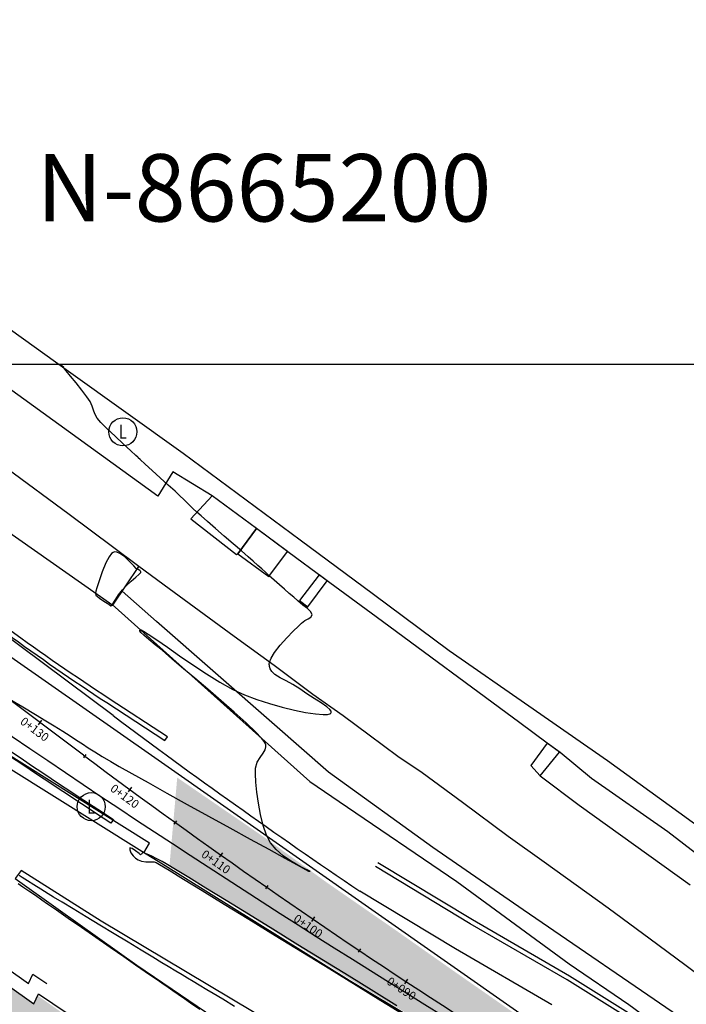
# Model space of a CAD drawing. Units: metres. Extents: x 0 to 286741, y 0 to 8672538.
# Drawn here: x 269530 to 269589, y 8665143 to 8665231 of the extents above; entities that cross this region are included whole.
import ezdxf
from ezdxf import colors
from ezdxf.entities.mleader import LeaderData, LeaderLine
from ezdxf.enums import TextEntityAlignment as Align
from ezdxf.math import Vec2, Vec3

# ---------------------------------------------------------------- set-up
doc = ezdxf.new("R2010")
doc.units = ezdxf.units.M
doc.linetypes.add('ACAD_ISO06W100', pattern=[36, 24, -3, 0, -3, 0, -3, 0, -3])
for name, color, linetype in [('0000111', 7, 'Continuous'), ('02_TIN', 7, 'Continuous'), ('04_ALI', 7, 'Continuous'), ('04_ALI_TXT', 7, 'Continuous'), ('1', 7, 'Continuous'), ('BERMA CENTRAL', 2, 'Continuous'), ('C-ROAD', 7, 'Continuous'), ('PASE A DES NIVEL', 30, 'Continuous'), ('PLAN - PAP', 2, 'Continuous'), ('POSTE LUMINARIA', 1, 'Continuous'), ('t-textos-coordenadas', 7, 'Continuous'), ('VEREDA', 1, 'Continuous')]:
    doc.layers.add(name, color=color, linetype=linetype)
doc.layers.add('40GENE-102-DIMENSION', color=40, linetype='Continuous', lineweight=30)
doc.layers.add('Area Verde', color=92, linetype='ACAD_ISO06W100', lineweight=20)
doc.styles.add('250-SUBTITULO', font='romand.shx', dxfattribs={"height": 0.75})
doc.styles.add('GRILLA', font='arial.ttf')
doc.styles.add('ROMANS', font='romans.shx')
doc.styles.add('ROMANS-SP', font='romans.shx', dxfattribs={"width": 0.75})
pattern_1 = [(300, (0, 0), (0.265753549276, 0.015951350362), [0, -0.238125])]

# ---------------------------------------------------------------- blocks, each defined once
blk = doc.blocks.new('Pacri-PAP')
at = {"layer": 'POSTE LUMINARIA', "color": 3}
blk.add_circle((0, 0), 1.25, dxfattribs=at)
at = {"layer": 'POSTE LUMINARIA', "color": 2, "style": 'ROMANS', "width": 0.75}
blk.add_text('L', height=1.247, rotation=270, dxfattribs=at).set_placement((0, 0), align=Align.MIDDLE_CENTER)

msp = doc.modelspace()

# ---------------------------------------------------------------- hatches: boundary and pattern name
at = {"layer": 'Area Verde'}
h = msp.add_hatch(dxfattribs=at)
h.set_pattern_fill('DOTS', color=256, scale=0.15, angle=300, style=0)
h.set_pattern_definition(pattern_1)
h.paths.add_polyline_path([(269369.526562, 8665261.026346), (269356.8171, 8665270.118296), (269354.116271, 8665272.108179), (269356.059896, 8665262.66098), (269374.624886, 8665249.734591), (269389.750549, 8665238.486628), (269410.133106, 8665223.578431), (269438.459885, 8665202.946192), (269445.779679, 8665197.375515), (269445.349807, 8665196.865095), (269460.316026, 8665186.027027), (269471.714738, 8665178.171933), (269481.866284, 8665171.176286), (269491.157718, 8665164.879204), (269497.859581, 8665160.325264), (269507.144504, 8665154.24031), (269517.284556, 8665147.652555), (269525.374549, 8665142.913512), (269529.754437, 8665140.481577), (269536.640639, 8665136.776928), (269543.85623, 8665132.931977), (269550.199803, 8665129.565419), (269553.735517, 8665127.689003), (269557.18065, 8665125.860658), (269560.200802, 8665124.39779), (269560.322069, 8665124.713235), (269556.634628, 8665127.035159), (269553.080728, 8665129.387584), (269551.170226, 8665130.626395), (269548.180395, 8665132.65075), (269546.675176, 8665133.601092), (269546.17232, 8665132.903063), (269545.312729, 8665133.36777), (269545.312729, 8665133.957796), (269545.55336, 8665134.339048), (269544.686965, 8665134.920614), (269543.954504, 8665133.901853), (269540.946493, 8665136.014696), (269541.59385, 8665136.976751), (269535.947339, 8665140.728506), (269531.718517, 8665143.711059), (269531.271777, 8665143.037516), (269530.451543, 8665143.571958), (269519.427638, 8665151.080098), (269509.221319, 8665158.621702), (269501.518406, 8665163.94054), (269490.476539, 8665172.264445), (269478.680399, 8665180.729766), (269454.940316, 8665198.254606), (269443.709471, 8665206.593301), (269430.17109, 8665216.455611), (269421.990174, 8665222.613237), (269413.813684, 8665228.767531), (269403.125089, 8665236.267263), (269390.719835, 8665245.571521), (269380.980623, 8665252.773088)])
h = msp.add_hatch(dxfattribs=at)
h.set_pattern_fill('DOTS', color=256, scale=0.15, angle=300, style=0)
h.set_pattern_definition(pattern_1)
h.paths.add_polyline_path([(269557.420886, 8665153.831634), (269551.951452, 8665157.789025), (269544.110601, 8665163.163921), (269543.424761, 8665155.343509), (269560.681823, 8665144.487617), (269573.773552, 8665136.611552), (269581.044187, 8665132.363886), (269588.690525, 8665128.117851), (269594.68075, 8665124.791462), (269599.093791, 8665122.340887), (269599.971251, 8665124.131783), (269594.959233, 8665127.573213), (269591.14464, 8665130.250263), (269586.776698, 8665133.30085), (269584.297564, 8665135.032286), (269579.346223, 8665138.49032), (269576.107165, 8665140.809103), (269572.780923, 8665143.125188), (269568.72846, 8665145.946946), (269563.735581, 8665149.459658)])

# ---------------------------------------------------------------- linework, layer by layer
at = {"layer": '0000111', "color": 8}
msp.add_lwpolyline([(269546.643278, 8665200), (269565.236846, 8665200)], dxfattribs=at)
at = {"layer": '02_TIN', "color": 56, "linetype": 'Continuous', "lineweight": -3, "elevation": 22}
msp.add_lwpolyline([(269529.144695, 8665170.187345), (269530.360775, 8665169.462583), (269531.46628, 8665168.802857), (269532.411269, 8665168.234114), (269533.145803, 8665167.782301), (269533.91419, 8665167.295575), (269534.561755, 8665166.878467), (269535.129315, 8665166.508696), (269535.657692, 8665166.163986), (269536.187705, 8665165.822056), (269536.760174, 8665165.460628), (269537.415917, 8665165.057424), (269538.195756, 8665164.590164), (269538.940439, 8665164.160345), (269540.070065, 8665163.522625), (269541.507374, 8665162.71914), (269543.175104, 8665161.792026), (269544.995994, 8665160.783418), (269546.892784, 8665159.735453), (269548.788211, 8665158.690267), (269550.605016, 8665157.689994), (269552.265936, 8665156.776772), (269553.693711, 8665155.992735), (269554.811079, 8665155.380019), (269555.540779, 8665154.980761), (269555.805551, 8665154.837095), (269555.889699, 8665154.825966), (269555.956215, 8665154.83152), (269555.812604, 8665154.897076), (269555.426282, 8665155.075726), (269554.870311, 8665155.358889), (269554.217747, 8665155.737982), (269553.541653, 8665156.204421), (269552.915086, 8665156.749624), (269552.411106, 8665157.365009), (269552.070013, 8665158.043576), (269551.778881, 8665158.900854), (269551.537807, 8665159.869198), (269551.346889, 8665160.880962), (269551.206223, 8665161.8685), (269551.115906, 8665162.764167), (269551.076036, 8665163.500316), (269551.08671, 8665164.009303), (269551.234367, 8665164.537245), (269551.496264, 8665164.964209), (269551.773486, 8665165.344624), (269551.939826, 8665165.652014), (269551.999009, 8665165.902629), (269551.995368, 8665166.085794), (269551.978246, 8665166.183509), (269551.958517, 8665166.239558), (269551.870457, 8665166.386566), (269551.626405, 8665166.687138), (269551.118733, 8665167.217119), (269550.248489, 8665168.043935), (269549.190653, 8665168.997176), (269548.024775, 8665170.016654), (269546.830406, 8665171.042182), (269545.687094, 8665172.013573), (269544.674391, 8665172.87064), (269543.871847, 8665173.553196), (269543.35901, 8665174.001054), (269542.760359, 8665174.515072), (269542.145232, 8665175.007894), (269541.577543, 8665175.457897), (269541.121203, 8665175.84346), (269540.879254, 8665176.090983), (269540.791087, 8665176.23382), (269540.784405, 8665176.306066), (269540.798227, 8665176.334777), (269540.816883, 8665176.344505), (269540.893644, 8665176.329404), (269541.101355, 8665176.226481), (269541.534156, 8665175.956561), (269542.289318, 8665175.442655), (269543.235364, 8665174.780261), (269544.321855, 8665174.020416), (269545.498357, 8665173.214153), (269546.714431, 8665172.412508), (269547.919641, 8665171.666516), (269549.063551, 8665171.02721), (269550.095723, 8665170.545626), (269551.19544, 8665170.135711), (269552.333972, 8665169.767561), (269553.468695, 8665169.447856), (269554.556987, 8665169.183278), (269555.556225, 8665168.980511), (269556.423785, 8665168.846236), (269557.117044, 8665168.787136), (269557.517512, 8665168.798471), (269557.713627, 8665168.84341), (269557.789619, 8665168.891523), (269557.810167, 8665168.921186), (269557.825373, 8665168.96943), (269557.81771, 8665169.071295), (269557.719766, 8665169.237236), (269557.452255, 8665169.482181), (269556.95022, 8665169.824625), (269556.329841, 8665170.205015), (269555.663899, 8665170.620838), (269555.025174, 8665171.069582), (269554.41722, 8665171.473013), (269553.820757, 8665171.787943), (269553.274319, 8665172.064425), (269552.816438, 8665172.352515), (269552.539789, 8665172.624981), (269552.397549, 8665172.870645), (269552.338416, 8665173.060101), (269552.320483, 8665173.163735), (269552.315278, 8665173.258262), (269552.343007, 8665173.463873), (269552.4693, 8665173.806989), (269552.765979, 8665174.310507), (269553.279123, 8665174.973722), (269553.867556, 8665175.622452), (269554.442548, 8665176.200919), (269554.915369, 8665176.653347), (269555.197287, 8665176.923957), (269555.494005, 8665177.150058), (269555.791126, 8665177.307288), (269556.022773, 8665177.459861), (269556.123071, 8665177.671992), (269556.013409, 8665177.93909), (269555.71232, 8665178.224567), (269555.299648, 8665178.544641), (269554.855232, 8665178.915529), (269554.493678, 8665179.241855), (269554.102359, 8665179.582807), (269553.680469, 8665179.945426), (269553.227205, 8665180.336751), (269552.741761, 8665180.763824), (269552.306787, 8665181.155155), (269551.964292, 8665181.468941), (269551.652509, 8665181.756746), (269551.309671, 8665182.070138), (269550.874011, 8665182.460682), (269550.445821, 8665182.835556), (269549.832335, 8665183.366456), (269549.0977, 8665183.999624), (269548.306058, 8665184.681303), (269547.521555, 8665185.357738), (269546.808336, 8665185.97517), (269546.230543, 8665186.479844), (269545.852322, 8665186.818002), (269545.498152, 8665187.152132), (269545.223314, 8665187.424181), (269544.975463, 8665187.676146), (269544.702249, 8665187.950025), (269544.351325, 8665188.287816), (269543.931801, 8665188.675774), (269543.317873, 8665189.235295), (269542.603877, 8665189.882156), (269541.884148, 8665190.532139), (269541.253022, 8665191.101022), (269540.804835, 8665191.504585), (269540.633923, 8665191.658607), (269540.614472, 8665191.705577), (269540.433107, 8665191.869094), (269539.961564, 8665192.296316), (269539.306224, 8665192.895824), (269538.573467, 8665193.576203), (269537.869673, 8665194.246035), (269537.301223, 8665194.813903), (269536.974497, 8665195.18839), (269536.759443, 8665195.57791), (269536.647026, 8665195.918056), (269536.541743, 8665196.264661), (269536.348093, 8665196.673555), (269536.058383, 8665197.097352), (269535.609786, 8665197.687125), (269535.093767, 8665198.337746), (269534.601791, 8665198.94409), (269534.225322, 8665199.401032), (269534.055826, 8665199.603443), (269533.946048, 8665199.716102), (269533.855097, 8665199.803991), (269533.756101, 8665199.89621), (269533.702253, 8665199.965346), (269533.836166, 8665199.880064), (269534.010756, 8665199.745948)], dxfattribs=at)
msp.add_lwpolyline([(269536.863866, 8665179.415623), (269536.882433, 8665179.39202), (269536.966403, 8665179.318319), (269537.181662, 8665179.158418), (269537.557569, 8665178.900372), (269538.00359, 8665178.607043), (269538.206965, 8665178.477511), (269538.277517, 8665178.500095), (269538.361182, 8665178.641308), (269538.57623, 8665178.99111), (269538.8812, 8665179.448062), (269539.234632, 8665179.910728), (269539.590545, 8665180.279615), (269540.018105, 8665180.665542), (269540.430267, 8665181.023507), (269540.690418, 8665181.259506), (269540.815696, 8665181.392001), (269540.855515, 8665181.453739), (269540.860225, 8665181.47555), (269540.856339, 8665181.505058), (269540.833565, 8665181.556196), (269540.76828, 8665181.619197), (269540.641, 8665181.694371), (269540.455521, 8665181.810062), (269540.241759, 8665182.03231), (269539.867053, 8665182.431954), (269539.399741, 8665182.865239), (269539.005139, 8665183.139486), (269538.720044, 8665183.254648), (269538.543352, 8665183.271066), (269538.460657, 8665183.257718), (269538.392828, 8665183.230403), (269538.25362, 8665183.121421), (269538.039565, 8665182.842048), (269537.754556, 8665182.309136), (269537.42076, 8665181.505048), (269537.140217, 8665180.703059), (269536.943239, 8665180.069643), (269536.860139, 8665179.771273), (269536.825375, 8665179.583494), (269536.863866, 8665179.415623)], close=True, dxfattribs=at)
at = {"layer": '02_TIN', "color": 32, "linetype": 'Continuous', "lineweight": -3, "elevation": 22.5}
for points in [[(269563.694677, 8665142.835986), (269561.630725, 8665144.105506), (269559.434065, 8665145.457774), (269557.161909, 8665146.85721), (269554.871474, 8665148.26823), (269552.619972, 8665149.655252), (269550.464619, 8665150.982693), (269548.462627, 8665152.214971), (269546.671212, 8665153.316503), (269545.147588, 8665154.251705), (269543.948968, 8665154.984997), (269543.132568, 8665155.480794), (269542.755601, 8665155.703515), (269542.296587, 8665155.939197), (269541.840731, 8665156.15708), (269541.443297, 8665156.336905), (269541.204549, 8665156.439751), (269541.090256, 8665156.486152), (269541.051534, 8665156.500022), (269541.044741, 8665156.50135), (269541.03809, 8665156.497396), (269541.02154, 8665156.477899), (269540.993253, 8665156.433785), (269540.96211, 8665156.386709), (269540.908665, 8665156.335845), (269540.852622, 8665156.29828), (269540.708431, 8665156.403513), (269540.404478, 8665156.629904), (269540.085417, 8665156.840625), (269539.8959, 8665156.898844), (269539.877244, 8665156.732753), (269539.988628, 8665156.4667), (269540.174974, 8665156.194441), (269540.382897, 8665155.990408), (269540.624074, 8665155.845048), (269540.941015, 8665155.726149), (269541.309714, 8665155.663112), (269541.638193, 8665155.664807), (269541.867006, 8665155.668225), (269542.049832, 8665155.655664), (269542.223897, 8665155.615425), (269542.538929, 8665155.428087), (269543.379022, 8665154.916805), (269544.669628, 8665154.127515), (269546.336197, 8665153.106151), (269548.304182, 8665151.89865), (269550.499034, 8665150.550945), (269552.846206, 8665149.108973), (269555.27115, 8665147.618669), (269557.699317, 8665146.125967), (269560.056159, 8665144.676803), (269562.267128, 8665143.317113), (269564.257676, 8665142.09283)], [(269549.230364, 8665142.776085), (269548.17435, 8665143.413037), (269547.327903, 8665143.923336), (269546.754455, 8665144.268653), (269546.076334, 8665144.675863), (269545.524513, 8665145.006284), (269545.035878, 8665145.298371), (269544.547314, 8665145.590575), (269543.995708, 8665145.921351), (269543.317943, 8665146.32915), (269542.752779, 8665146.670329), (269541.927935, 8665147.16906), (269540.902671, 8665147.789434), (269539.736246, 8665148.495547), (269538.487916, 8665149.251492), (269537.216942, 8665150.021361), (269535.982581, 8665150.769248), (269534.844093, 8665151.459247), (269533.860735, 8665152.055452), (269533.091767, 8665152.521954), (269532.596447, 8665152.822849), (269531.96626, 8665153.213859), (269531.345799, 8665153.608183), (269530.777131, 8665153.971431), (269530.302319, 8665154.269213), (269530.018313, 8665154.437192)], [(269529.925928, 8665153.725814), (269530.36229, 8665153.428571), (269530.891232, 8665153.070049), (269531.466505, 8665152.679127), (269532.041859, 8665152.284687), (269532.552293, 8665151.931554), (269533.362594, 8665151.370097), (269534.399227, 8665150.651396), (269535.588652, 8665149.826531), (269536.857334, 8665148.946583), (269538.131733, 8665148.062631), (269539.338313, 8665147.225757), (269540.403536, 8665146.48704), (269541.253865, 8665145.897562), (269541.815761, 8665145.508403), (269542.398557, 8665145.105481), (269542.872643, 8665144.778134), (269543.292405, 8665144.48862), (269543.712231, 8665144.199197), (269544.186507, 8665143.872125), (269544.769621, 8665143.469662), (269545.298744, 8665143.103594), (269546.12564, 8665142.530773)]]:
    msp.add_lwpolyline(points, dxfattribs=at)
at = {"layer": '04_ALI', "color": 7, "linetype": 'Continuous', "lineweight": -3}
for p, q in [((269538.389567, 8665168.686868), (269401.263302, 8665271.017143)), ((269568.899469, 8665147.907503), (269560.371802, 8665153.045098)), ((269577.505439, 8665142.917133), (269568.899469, 8665147.907503))]:
    msp.add_line(p, q, dxfattribs=at)
at = {"layer": '04_ALI', "color": 6, "linetype": 'Continuous', "lineweight": -3}
msp.add_line((269535.758041, 8665165.160529), (269398.631776, 8665267.490803), dxfattribs=at)
at = {"layer": '04_ALI', "color": 7, "linetype": 'Continuous', "lineweight": -3}
msp.add_arc((269894.602474, 8665646.025035), 595.6, 233.267913902, 235.863503714, dxfattribs=at)
at = {"layer": '04_ALI', "color": 6, "linetype": 'Continuous', "lineweight": -3}
msp.add_arc((269894.602474, 8665646.025035), 600, 233.267913901, 240.954124069, dxfattribs=at)
at = {"layer": '04_ALI_TXT', "color": 140, "linetype": 'Continuous', "lineweight": -3}
for p, q in [((269532.004703, 8665168.273391), (269531.705665, 8665167.87267)), ((269540.030459, 8665162.311536), (269539.73486, 8665161.908273)), ((269548.141223, 8665156.469457), (269547.852385, 8665156.061324)), ((269556.348223, 8665150.763362), (269556.066227, 8665150.350472)), ((269564.649181, 8665145.194837), (269564.374105, 8665144.777305))]:
    msp.add_line(p, q, dxfattribs=at)
at = {"layer": '04_ALI_TXT', "color": 4, "linetype": 'Continuous', "lineweight": -3}
for p, q in [((269535.974503, 8665165.232966), (269535.75029, 8665164.932377)), ((269544.037141, 8665159.322885), (269543.81797, 8665159.018601)), ((269552.197157, 8665153.547996), (269551.983087, 8665153.240101)), ((269560.452283, 8665147.909903), (269560.243374, 8665147.598483))]:
    msp.add_line(p, q, dxfattribs=at)
at = {"layer": '1', "color": 8}
msp.add_lwpolyline([(269273.057418, 8665200), (269709.732563, 8665200)], dxfattribs=at)
at = {"layer": 'BERMA CENTRAL', "flags": 128}
msp.add_lwpolyline([(269557.224541, 8665138.496332), (269546.837117, 8665144.694077), (269537.330877, 8665150.366055), (269530.199892, 8665154.900185), (269529.677377, 8665154.165114), (269533.493907, 8665151.452183), (269540.510121, 8665146.464801), (269544.408327, 8665143.813443), (269549.523973, 8665140.334045)], dxfattribs=at)
at = {"layer": 'C-ROAD', "color": 7, "linetype": 'Continuous', "lineweight": -3}
for p, q in [((269538.389567, 8665168.686868), (269401.263302, 8665271.017143)), ((269568.899469, 8665147.907503), (269560.371802, 8665153.045098)), ((269577.505439, 8665142.917133), (269568.899469, 8665147.907503))]:
    msp.add_line(p, q, dxfattribs=at)
msp.add_arc((269894.602474, 8665646.025035), 595.6, 233.267913902, 235.863503714, dxfattribs=at)
at = {"layer": 'PASE A DES NIVEL', "flags": 128}
for points in [[(269541.124872, 8665156.468242), (269541.654348, 8665157.314229), (269521.795166, 8665169.742897), (269502.280636, 8665183.530064), (269482.963251, 8665197.86029), (269466.338454, 8665210.06605), (269435.687208, 8665232.554851), (269411.758135, 8665250.299838), (269390.179299, 8665266.292921), (269369.917388, 8665280.682047), (269351.389841, 8665294.24384), (269325.510234, 8665315.707037), (269254.10583, 8665372.955109), (269241.215033, 8665382.708709), (269201.714548, 8665411.551375), (269169.189059, 8665435.602245), (269137.772107, 8665458.855937), (269110.291439, 8665478.807781), (269088.94828, 8665494.543528), (269063.865414, 8665512.896096)], [(269051.135164, 8665503.093943), (269099.137447, 8665468.240571), (269131.330197, 8665444.413654), (269159.00469, 8665423.59829), (269180.582085, 8665407.368857), (269204.689734, 8665389.633393), (269234.249151, 8665369.121669), (269246.444501, 8665359.58857), (269256.381385, 8665350.580386), (269283.916891, 8665328.537499), (269320.531005, 8665299.231674), (269348.887988, 8665277.03833), (269378.178962, 8665254.96265), (269405.482558, 8665234.912867), (269460.822807, 8665194.296449), (269500.608994, 8665164.858578), (269531.33378, 8665143.011908), (269531.742798, 8665143.885348), (269531.831729, 8665143.825402)]]:
    msp.add_lwpolyline(points, dxfattribs=at)
at = {"layer": 't-textos-coordenadas', "color": 1}
for points in [[(269441.440497, 8665229.306094), (269510.849113, 8665178.464061, 0.013467563), (269537.034499, 8665160.346149), (269538.426416, 8665159.437504), (269538.207761, 8665159.102556), (269536.815844, 8665160.011201, -0.013467563), (269510.612742, 8665178.141371), (269441.202692, 8665228.984455)], [(269467.135988, 8665221.268419), (269528.854069, 8665176.059728, 0.013639348), (269537.827536, 8665169.855459), (269543.013638, 8665166.475045), (269543.232112, 8665166.810219), (269538.055104, 8665170.184597, -0.013639348), (269529.081636, 8665176.388866), (269467.397226, 8665221.572894, -0.037389105)], [(269645.721213, 8665105.932559), (269618.964011, 8665120.792337), (269607.104646, 8665128.094706), (269604.572445, 8665129.664028), (269601.99829, 8665131.277328, -0.011393932), (269578.851236, 8665145.142249), (269570.222548, 8665150.145792), (269561.773248, 8665155.236173)], [(269645.915417, 8665106.282251), (269619.166079, 8665121.137662), (269607.314868, 8665128.43501), (269604.784014, 8665130.003497), (269602.20343, 8665131.620827, -0.011400686), (269579.058289, 8665145.484569), (269570.426098, 8665150.490144), (269561.988867, 8665155.573255)]]:
    msp.add_lwpolyline(points, format="xyb", dxfattribs=at)
at = {"layer": 't-textos-coordenadas', "color": 7, "linetype": 'Continuous', "lineweight": -3}
msp.add_arc((270095.044336, 8665998.013144), 1005.399999, 233.590708985, 240.545739097, dxfattribs=at)
at = {"layer": 'VEREDA', "flags": 128}
for points in [[(269610.292494, 8665115.974716), (269571.136645, 8665138.086785), (269559.44244, 8665145.084217), (269542.805341, 8665155.439331), (269540.95245, 8665156.573811), (269521.240966, 8665168.910044), (269501.694148, 8665182.720023), (269482.369444, 8665197.055678), (269465.746641, 8665209.259974), (269435.093598, 8665231.750094), (269411.16248, 8665249.496598), (269389.592016, 8665265.483475), (269369.332527, 8665279.870881), (269350.774765, 8665293.454791), (269324.878243, 8665314.932017), (269253.491257, 8665372.166124), (269240.618446, 8665381.906115), (269201.12241, 8665410.745533), (269168.594504, 8665434.798191), (269137.180873, 8665458.049424), (269109.700962, 8665478.000718), (269088.356319, 8665493.737559), (269063.27492, 8665512.089054), (269063.865414, 8665512.896096)], [(269051.84021, 8665504.064978), (269099.846932, 8665469.208383), (269132.047814, 8665445.375448), (269159.726008, 8665424.5573), (269181.298319, 8665408.331691), (269205.387484, 8665390.609826), (269234.961306, 8665370.088105), (269247.21803, 8665360.507031), (269257.160067, 8665351.494174), (269284.666825, 8665329.474302), (269321.275752, 8665300.172628), (269349.618967, 8665277.990059), (269378.895244, 8665255.925456), (269406.19282, 8665235.880094), (269461.534694, 8665195.262484), (269501.313624, 8665165.829982), (269530.856992, 8665144.823352), (269531.250747, 8665145.664198), (269532.502465, 8665144.820446)], [(269355.449494, 8665291.272255), (269356.805196, 8665293.211096), (269358.346563, 8665295.912176), (269359.465683, 8665297.881324), (269360.001183, 8665299.110456), (269360.210963, 8665299.591965), (269360.599101, 8665299.633685), (269360.857007, 8665299.540656), (269360.985951, 8665299.368905), (269362.607152, 8665297.349977), (269365.648329, 8665293.850972), (269368.855039, 8665291.140335), (269374.53377, 8665286.966043), (269381.953374, 8665281.512079), (269387.12776, 8665277.708518), (269403.564025, 8665265.916545), (269423.472361, 8665250.327765), (269445.389481, 8665234.812454), (269466.155804, 8665219.604838), (269503.123817, 8665192.49084), (269523.131638, 8665178.206704), (269542.119807, 8665164.949009), (269587.548758, 8665133.135201)], [(269590.699778, 8665156.141819), (269587.831106, 8665158.337431), (269581.047432, 8665163.08335), (269578.23543, 8665165.398812), (269577.089372, 8665166.244368), (269574.644953, 8665168.047849), (269561.854883, 8665177.484302), (269557.279529, 8665180.859977), (269553.97597, 8665183.297327), (269551.170402, 8665185.367262), (269547.22373, 8665188.279098), (269543.732977, 8665190.415722), (269542.39544, 8665188.230494), (269517.93724, 8665205.904021)], [(269526.153546, 8665205.303651), (269534.42652, 8665199.375454), (269544.648666, 8665192.079306), (269555.057485, 8665184.352976), (269561.59234, 8665179.502238), (269568.362608, 8665174.476757), (269575.452924, 8665169.559147), (269582.463974, 8665164.696514), (269596.356122, 8665154.625551)], [(269514.9053, 8665194.985189), (269538.376033, 8665178.545513), (269540.688721, 8665181.989162)], [(269591.762473, 8665144.682816), (269589.342843, 8665146.478271), (269586.26555, 8665148.761735), (269582.525435, 8665151.537038), (269576.807512, 8665155.627059), (269573.617864, 8665157.92646), (269569.52152, 8665160.953051), (269565.951563, 8665163.590721), (269563.767712, 8665165.051323), (269561.215216, 8665166.959556), (269558.914609, 8665168.679478), (269556.203423, 8665170.55664), (269552.749164, 8665173.151988), (269549.196225, 8665175.742943), (269543.379604, 8665179.984866), (269540.688721, 8665181.989162), (269538.341928, 8665183.737164), (269534.489042, 8665186.596021), (269528.928145, 8665190.722228)], [(269589.346183, 8665141.511754), (269574.93583, 8665151.397156), (269566.879419, 8665156.923799), (269557.606983, 8665163.646759), (269552.794385, 8665167.860319), (269542.254096, 8665177.088631), (269539.20839, 8665179.784913)], [(269538.309378, 8665178.592201), (269555.941998, 8665162.825049), (269558.558215, 8665161.043012), (269569.038229, 8665153.904543), (269579.039317, 8665146.579121), (269584.354089, 8665142.953508), (269588.411995, 8665139.986587), (269593.769196, 8665136.069692), (269596.549013, 8665134.404277), (269601.816502, 8665131.920868)], [(269576.454155, 8665163.329674), (269579.944128, 8665160.694909), (269589.826638, 8665153.620914)], [(269531.831729, 8665143.825402), (269543.888378, 8665135.698308)]]:
    msp.add_lwpolyline(points, dxfattribs=at)
for points in [[(269547.22373, 8665188.279098), (269545.321652, 8665186.218223), (269549.402494, 8665183.04344), (269549.508604, 8665183.114878), (269551.170402, 8665185.367262)], [(269551.170402, 8665185.367262), (269549.508604, 8665183.114878), (269552.278656, 8665181.071147), (269553.940453, 8665183.323531)], [(269555.009832, 8665178.955022), (269555.753047, 8665178.37144), (269557.47997, 8665180.712093), (269556.76852, 8665181.236997)], [(269577.089372, 8665166.244368), (269575.623715, 8665164.257832), (269576.454155, 8665163.329674), (269578.189243, 8665165.436843)]]:
    msp.add_lwpolyline(points, close=True, dxfattribs=at)

# ---------------------------------------------------------------- block references
at = {"layer": 'PLAN - PAP', "rotation": 90}
for p in [(269539.270751, 8665193.978683), (269536.446216, 8665160.573686)]:
    msp.add_blockref('Pacri-PAP', p, dxfattribs=at)

# ---------------------------------------------------------------- texts
at = {"layer": '0000111', "color": 8, "style": 'GRILLA'}
msp.add_text('N-8665200', height=6, dxfattribs=at).set_placement((269531.555966, 8665212.719672))
at = {"layer": '04_ALI_TXT', "color": 3, "linetype": 'Continuous', "lineweight": -3, "char_height": 0.75, "attachment_point": 2, "style": '250-SUBTITULO'}
for s, insert, rotation in [('0+130', (269531.630906, 8665167.77249), 323.2679139), ('0+120', (269539.66096, 8665161.807458), 323.75781182), ('0+110', (269547.780175, 8665155.959291), 324.71274148), ('0+100', (269555.995728, 8665150.24725), 325.66767114), ('0+090', (269564.305336, 8665144.672922), 326.6226008)]:
    msp.add_mtext(s, dxfattribs=dict(at, insert=insert, rotation=rotation))

# ---------------------------------------------------------------- next in the draw order: leaders
at = {"layer": '40GENE-102-DIMENSION'}
ml = msp.add_multileader_mtext('Standard', dxfattribs=at)
ml.set_content('\\A1;{\\C7;2 Ø 5/8"}', color=256, style='ROMANS-SP')
ml.set_leader_properties(color=252, linetype='ByLayer', lineweight=-1)
ml.build(insert=Vec2(0, 0))
ml.multileader.update_dxf_attribs({"dogleg_length": 2, "arrow_head_size": 0.1875})
ctx = ml.context
ctx.base_point, ctx.char_height, ctx.arrow_head_size, ctx.landing_gap_size, ctx.plane_origin = Vec3(279680.726155, 8671458.736189), 0.225, 0.1875, 0.0675, Vec3(279684.850961, 8671470.171967)
notes = []
notes.append((ctx, [(0, (0, 0, 0), (0, 0), (1, 0), 1, [])]))
ctx.mtext.insert, ctx.mtext.flow_direction = Vec3(279680.793655, 8671458.869522), 5
ctx.mtext.has_bg_fill, ctx.mtext.bg_color, ctx.mtext.bg_scale_factor, ctx.mtext.bg_transparency, ctx.mtext.use_window_bg_color = 1, -1073741824, 1, 0, 1
for ctx, leaders in notes:
    for number, flags, end, landing, length, lines in leaders:
        leader = LeaderData()
        leader.index, (leader.has_last_leader_line, leader.has_dogleg_vector, leader.attachment_direction) = number, flags
        leader.last_leader_point, leader.dogleg_vector, leader.dogleg_length = Vec3(end), Vec3(landing), length
        for number, points, colour, breaks in lines:
            line = LeaderLine()
            line.index, line.vertices, line.color, line.breaks = number, Vec3.list(points), colors.encode_raw_color(colour), breaks
            leader.lines.append(line)
        ctx.leaders.append(leader)

# ---------------------------------------------------------------- next in the draw order: leaders
ml = msp.add_multileader_mtext('Standard', dxfattribs=at)
ml.set_content('\\A1;{\\C7;2 Ø 5/8"}', color=256, style='ROMANS-SP')
ml.set_leader_properties(color=252, linetype='ByLayer', lineweight=-1)
ml.build(insert=Vec2(0, 0))
ml.multileader.update_dxf_attribs({"dogleg_length": 2, "arrow_head_size": 0.1875})
ctx = ml.context
ctx.base_point, ctx.char_height, ctx.arrow_head_size, ctx.landing_gap_size, ctx.plane_origin = Vec3(279667.372824, 8671458.695142), 0.225, 0.1875, 0.0675, Vec3(279671.49763, 8671470.130921)
notes = []
notes.append((ctx, [(0, (0, 0, 0), (0, 0), (1, 0), 1, [])]))
ctx.mtext.insert, ctx.mtext.flow_direction = Vec3(279667.440324, 8671458.828476), 5
ctx.mtext.has_bg_fill, ctx.mtext.bg_color, ctx.mtext.bg_scale_factor, ctx.mtext.bg_transparency, ctx.mtext.use_window_bg_color = 1, -1073741824, 1, 0, 1
for ctx, leaders in notes:
    for number, flags, end, landing, length, lines in leaders:
        leader = LeaderData()
        leader.index, (leader.has_last_leader_line, leader.has_dogleg_vector, leader.attachment_direction) = number, flags
        leader.last_leader_point, leader.dogleg_vector, leader.dogleg_length = Vec3(end), Vec3(landing), length
        for number, points, colour, breaks in lines:
            line = LeaderLine()
            line.index, line.vertices, line.color, line.breaks = number, Vec3.list(points), colors.encode_raw_color(colour), breaks
            leader.lines.append(line)
        ctx.leaders.append(leader)

# ---------------------------------------------------------------- next in the draw order: leaders
ml = msp.add_multileader_mtext('Standard', dxfattribs=at)
ml.set_content('\\A1;{\\C7;2 Ø 5/8"}', color=256, style='ROMANS-SP')
ml.set_leader_properties(color=252, linetype='ByLayer', lineweight=-1)
ml.build(insert=Vec2(0, 0))
ml.multileader.update_dxf_attribs({"dogleg_length": 2, "arrow_head_size": 0.1875})
ctx = ml.context
ctx.base_point, ctx.char_height, ctx.arrow_head_size, ctx.landing_gap_size, ctx.plane_origin = Vec3(279681.102464, 8671467.868838), 0.225, 0.1875, 0.0675, Vec3(279685.222728, 8671478.754513)
notes = []
notes.append((ctx, [(0, (0, 0, 0), (0, 0), (1, 0), 1, [])]))
ctx.mtext.insert, ctx.mtext.flow_direction = Vec3(279681.169964, 8671468.002171), 5
ctx.mtext.has_bg_fill, ctx.mtext.bg_color, ctx.mtext.bg_scale_factor, ctx.mtext.bg_transparency, ctx.mtext.use_window_bg_color = 1, -1073741824, 1, 0, 1
for ctx, leaders in notes:
    for number, flags, end, landing, length, lines in leaders:
        leader = LeaderData()
        leader.index, (leader.has_last_leader_line, leader.has_dogleg_vector, leader.attachment_direction) = number, flags
        leader.last_leader_point, leader.dogleg_vector, leader.dogleg_length = Vec3(end), Vec3(landing), length
        for number, points, colour, breaks in lines:
            line = LeaderLine()
            line.index, line.vertices, line.color, line.breaks = number, Vec3.list(points), colors.encode_raw_color(colour), breaks
            leader.lines.append(line)
        ctx.leaders.append(leader)

# ---------------------------------------------------------------- next in the draw order: leaders
ml = msp.add_multileader_mtext('Standard', dxfattribs=at)
ml.set_content('\\A1;{\\C7;2 Ø 5/8"}', color=256, style='ROMANS-SP')
ml.set_leader_properties(color=252, linetype='ByLayer', lineweight=-1)
ml.build(insert=Vec2(0, 0))
ml.multileader.update_dxf_attribs({"dogleg_length": 2, "arrow_head_size": 0.1875})
ctx = ml.context
ctx.base_point, ctx.char_height, ctx.arrow_head_size, ctx.landing_gap_size, ctx.plane_origin = Vec3(279666.989526, 8671467.881472), 0.225, 0.1875, 0.0675, Vec3(279671.109791, 8671478.767147)
notes = []
notes.append((ctx, [(0, (0, 0, 0), (0, 0), (1, 0), 1, [])]))
ctx.mtext.insert, ctx.mtext.flow_direction = Vec3(279667.057026, 8671468.014805), 5
ctx.mtext.has_bg_fill, ctx.mtext.bg_color, ctx.mtext.bg_scale_factor, ctx.mtext.bg_transparency, ctx.mtext.use_window_bg_color = 1, -1073741824, 1, 0, 1
for ctx, leaders in notes:
    for number, flags, end, landing, length, lines in leaders:
        leader = LeaderData()
        leader.index, (leader.has_last_leader_line, leader.has_dogleg_vector, leader.attachment_direction) = number, flags
        leader.last_leader_point, leader.dogleg_vector, leader.dogleg_length = Vec3(end), Vec3(landing), length
        for number, points, colour, breaks in lines:
            line = LeaderLine()
            line.index, line.vertices, line.color, line.breaks = number, Vec3.list(points), colors.encode_raw_color(colour), breaks
            leader.lines.append(line)
        ctx.leaders.append(leader)

doc.saveas('drawing.dxf')
